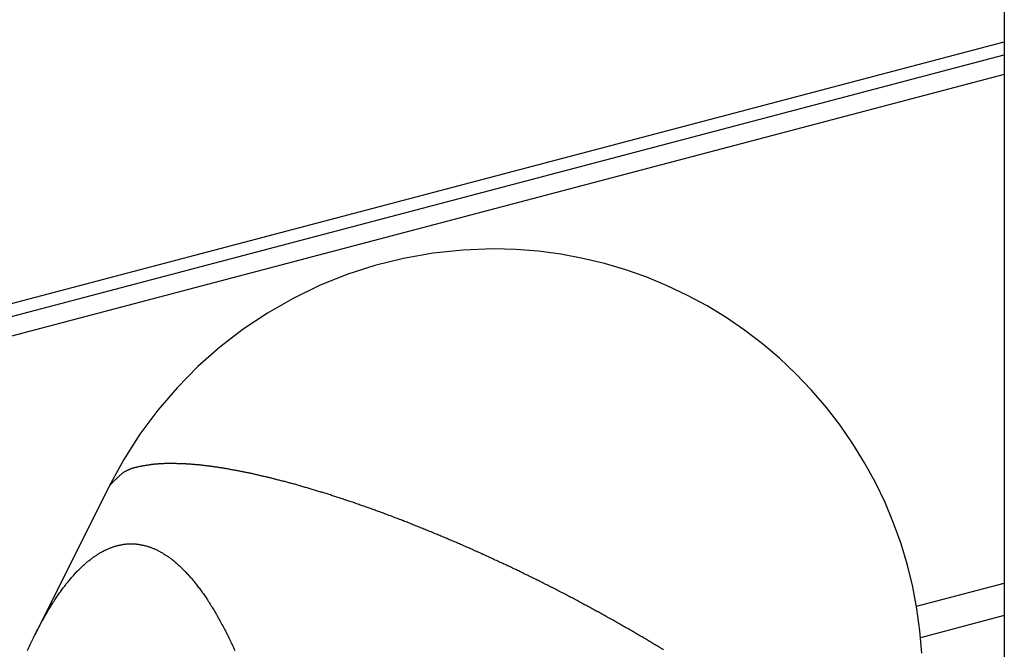
# Model space of a CAD drawing. Extents: x -49.2 to 49.2, y -29.6 to 29.6.
# Drawn here: x -30.2 to -28.4, y -7.9 to -6.8 of the extents above; entities that cross this region are included whole.
import ezdxf

# ---------------------------------------------------------------- set-up
doc = ezdxf.new("R2010")
doc.units = 0
doc.layers.get('0').update_dxf_attribs({"linetype": 'CONTINUOUS'})

msp = doc.modelspace()

# ---------------------------------------------------------------- linework, layer by layer
at = {"color": 0}
for points in [[(-28.3521, -0.2788), (-28.3521, -8.0803)], [(-28.3521, -0.2788), (-28.3521, -8.0803)], [(-28.3521, -0.2788), (-28.3521, -8.0803)], [(-28.3521, -0.2788), (-28.3521, -8.0803)], [(-28.3521, -0.2788), (-28.3521, -8.0803)], [(-28.3521, -0.2788), (-28.3521, -8.0803)], [(-28.3521, -0.2788), (-28.3521, -8.0803)], [(-28.3521, -0.2788), (-28.3521, -8.0803)], [(-28.3521, -0.2788), (-28.3521, -8.0803)], [(-28.3521, -0.2788), (-28.3521, -8.0803)], [(-28.3521, -0.2788), (-28.3521, -8.0803)], [(-28.3521, -0.2788), (-28.3521, -8.0803)], [(-28.3521, -0.2788), (-28.3521, -8.0803)], [(-28.3521, -0.2788), (-28.3521, -8.0803)], [(-28.3521, -0.2788), (-28.3521, -8.0803)], [(-28.3521, -0.2788), (-28.3521, -8.0803)], [(-28.3521, -0.2788), (-28.3521, -8.0803)], [(-28.3521, -0.2788), (-28.3521, -8.0803)], [(-28.3521, -0.2788), (-28.3521, -8.0803)], [(-28.3521, -0.2788), (-28.3521, -8.0803)], [(-28.3521, -0.2788), (-28.3521, -8.0803)], [(-31.4019, -7.6188), (-28.3521, -6.8148)], [(-31.4019, -7.6188), (-28.3521, -6.8148)], [(-31.4019, -7.6188), (-28.3521, -6.8148)], [(-31.4019, -7.6188), (-28.3521, -6.8148)], [(-31.4019, -7.6188), (-28.3521, -6.8148)], [(-31.4019, -7.6188), (-28.3521, -6.8148)], [(-31.4019, -7.6188), (-28.3521, -6.8148)], [(-31.4019, -7.6188), (-28.3521, -6.8148)], [(-31.4019, -7.6188), (-28.3521, -6.8148)], [(-31.4019, -7.6188), (-28.3521, -6.8148)], [(-31.4019, -7.6188), (-28.3521, -6.8148)], [(-31.4019, -7.6188), (-28.3521, -6.8148)], [(-31.4019, -7.6188), (-28.3521, -6.8148)], [(-31.4019, -7.6188), (-28.3521, -6.8148)], [(-31.4019, -7.6188), (-28.3521, -6.8148)], [(-31.4019, -7.6188), (-28.3521, -6.8148)], [(-31.4019, -7.6188), (-28.3521, -6.8148)], [(-31.4019, -7.6188), (-28.3521, -6.8148)], [(-31.4019, -7.6188), (-28.3521, -6.8148)], [(-31.4019, -7.6188), (-28.3521, -6.8148)], [(-31.4019, -7.6188), (-28.3521, -6.8148)], [(-28.3521, -6.8148), (-28.3521, -6.8148)], [(-31.4019, -7.643), (-28.3521, -6.839)], [(-31.4019, -7.643), (-28.3521, -6.839)], [(-31.4019, -7.643), (-28.3521, -6.839)], [(-31.4019, -7.643), (-28.3521, -6.839)], [(-31.4019, -7.643), (-28.3521, -6.839)], [(-31.4019, -7.643), (-28.3521, -6.839)], [(-31.4019, -7.643), (-28.3521, -6.839)], [(-31.4019, -7.643), (-28.3521, -6.839)], [(-31.4019, -7.643), (-28.3521, -6.839)], [(-31.4019, -7.643), (-28.3521, -6.839)], [(-31.4019, -7.643), (-28.3521, -6.839)], [(-31.4019, -7.643), (-28.3521, -6.839)], [(-31.4019, -7.643), (-28.3521, -6.839)], [(-31.4019, -7.643), (-28.3521, -6.839)], [(-31.4019, -7.643), (-28.3521, -6.839)], [(-31.4019, -7.643), (-28.3521, -6.839)], [(-31.4019, -7.643), (-28.3521, -6.839)], [(-31.4019, -7.643), (-28.3521, -6.839)], [(-31.4019, -7.643), (-28.3521, -6.839)], [(-31.4019, -7.643), (-28.3521, -6.839)], [(-31.4019, -7.643), (-28.3521, -6.839)], [(-28.3521, -6.839), (-28.3521, -6.839)], [(-28.3521, -6.8754), (-31.4019, -7.6793)], [(-28.3521, -6.8754), (-31.4019, -7.6793)], [(-28.3521, -6.8754), (-31.4019, -7.6793)], [(-28.3521, -6.8754), (-31.4019, -7.6793)], [(-28.3521, -6.8754), (-31.4019, -7.6793)], [(-28.3521, -6.8754), (-31.4019, -7.6793)], [(-28.3521, -6.8754), (-31.4019, -7.6793)], [(-28.3521, -6.8754), (-31.4019, -7.6793)], [(-28.3521, -6.8754), (-31.4019, -7.6793)], [(-28.3521, -6.8754), (-31.4019, -7.6793)], [(-28.3521, -6.8754), (-31.4019, -7.6793)], [(-28.3521, -6.8754), (-31.4019, -7.6793)], [(-28.3521, -6.8754), (-31.4019, -7.6793)], [(-28.3521, -6.8754), (-31.4019, -7.6793)], [(-28.3521, -6.8754), (-31.4019, -7.6793)], [(-28.3521, -6.8754), (-31.4019, -7.6793)], [(-28.3521, -6.8754), (-31.4019, -7.6793)], [(-28.3521, -6.8754), (-31.4019, -7.6793)], [(-28.3521, -6.8754), (-31.4019, -7.6793)], [(-28.3521, -6.8754), (-31.4019, -7.6793)], [(-28.3521, -6.8754), (-31.4019, -7.6793)], [(-28.3521, -6.8754), (-28.3521, -6.8754)], [(-29.3045, -7.2007), (-29.3045, -7.2007), (-29.3608, -7.2026), (-29.4165, -7.2085), (-29.4713, -7.2181), (-29.525, -7.2316), (-29.5772, -7.2484), (-29.6282, -7.269), (-29.6774, -7.2928), (-29.725, -7.3201), (-29.7704, -7.3503), (-29.8138, -7.3837), (-29.8548, -7.42), (-29.8935, -7.4594), (-29.9294, -7.5013), (-29.9626, -7.546), (-29.9928, -7.5931), (-30.02, -7.6429)], [(-28.5057, -7.954), (-28.5093, -7.9125), (-28.5148, -7.8712), (-28.5226, -7.8304), (-28.5324, -7.7901), (-28.5445, -7.7505), (-28.5584, -7.7114), (-28.5744, -7.6731), (-28.5923, -7.6356), (-28.6123, -7.5992), (-28.6341, -7.5636), (-28.6579, -7.5292), (-28.6837, -7.4959), (-28.7113, -7.4639), (-28.7113, -7.4639), (-28.7403, -7.4332), (-28.7709, -7.4044), (-28.8028, -7.3772), (-28.8361, -7.352), (-28.8703, -7.3284), (-28.9059, -7.3068), (-28.9424, -7.2871), (-28.98, -7.2694), (-29.0182, -7.2535), (-29.0573, -7.2397), (-29.0972, -7.2279), (-29.1377, -7.2182), (-29.1786, -7.2105), (-29.2202, -7.205), (-29.2621, -7.2017), (-29.3045, -7.2007)], [(-28.9873, -7.9476), (-28.9891, -7.9464), (-28.9912, -7.9454), (-28.9912, -7.9454), (-28.993, -7.9442), (-28.9951, -7.943), (-28.9969, -7.9418), (-28.999, -7.9406), (-29.0008, -7.9394), (-29.0029, -7.9382), (-29.005, -7.937), (-29.0071, -7.9358), (-29.0089, -7.9346), (-29.011, -7.9334), (-29.0128, -7.9322), (-29.0149, -7.931), (-29.0167, -7.9298), (-29.0188, -7.9286), (-29.0209, -7.9274), (-29.023, -7.9263), (-29.023, -7.9263), (-29.0248, -7.925), (-29.0269, -7.9238), (-29.029, -7.9226), (-29.0311, -7.9214), (-29.0331, -7.9202), (-29.0352, -7.919), (-29.0373, -7.9178), (-29.0394, -7.9166), (-29.0412, -7.9154), (-29.0433, -7.9142), (-29.0454, -7.913), (-29.0475, -7.9118), (-29.0496, -7.9106), (-29.0517, -7.9094), (-29.0538, -7.9082), (-29.0559, -7.9071), (-29.0559, -7.9071), (-29.058, -7.9059), (-29.0601, -7.9047), (-29.0622, -7.9035), (-29.0643, -7.9023), (-29.0664, -7.9011), (-29.0685, -7.8999), (-29.0706, -7.8987), (-29.0727, -7.8975), (-29.0748, -7.8963), (-29.0769, -7.8951), (-29.079, -7.8939), (-29.0811, -7.8927), (-29.0832, -7.8915), (-29.0853, -7.8903), (-29.0874, -7.8891), (-29.0897, -7.888), (-29.0897, -7.888), (-29.0918, -7.8868), (-29.0939, -7.8856), (-29.096, -7.8844), (-29.0982, -7.8832), (-29.1003, -7.882), (-29.1024, -7.8808), (-29.1045, -7.8796), (-29.1069, -7.8784), (-29.109, -7.8772), (-29.1111, -7.876), (-29.1132, -7.8748), (-29.1156, -7.8736), (-29.1177, -7.8724), (-29.1198, -7.8712), (-29.1219, -7.87), (-29.1243, -7.869), (-29.1243, -7.869), (-29.1264, -7.8678), (-29.1285, -7.8666), (-29.1306, -7.8654), (-29.133, -7.8642), (-29.1351, -7.863), (-29.1374, -7.8618), (-29.1395, -7.8606), (-29.1419, -7.8595), (-29.144, -7.8583), (-29.1461, -7.8571), (-29.1482, -7.8559), (-29.1506, -7.8547), (-29.1527, -7.8535), (-29.1551, -7.8523), (-29.1572, -7.8511), (-29.1596, -7.8502), (-29.1596, -7.8502), (-29.1617, -7.849), (-29.164, -7.8478), (-29.1661, -7.8466), (-29.1685, -7.8454), (-29.1706, -7.8442), (-29.173, -7.843), (-29.1751, -7.8418), (-29.1775, -7.8408), (-29.1796, -7.8396), (-29.182, -7.8384), (-29.1841, -7.8372), (-29.1865, -7.8361), (-29.1886, -7.8349), (-29.191, -7.8337), (-29.1931, -7.8325), (-29.1955, -7.8316), (-29.1955, -7.8316), (-29.1976, -7.8304), (-29.2, -7.8292), (-29.2021, -7.828), (-29.2045, -7.8269), (-29.2066, -7.8257), (-29.209, -7.8245), (-29.2111, -7.8233), (-29.2135, -7.8224), (-29.2156, -7.8212), (-29.218, -7.82), (-29.2201, -7.8188), (-29.2225, -7.8179), (-29.2246, -7.8167), (-29.227, -7.8155), (-29.2294, -7.8143), (-29.2318, -7.8134), (-29.2318, -7.8134), (-29.2339, -7.8122), (-29.2363, -7.811), (-29.2384, -7.8098), (-29.2408, -7.8089), (-29.2429, -7.8077), (-29.2453, -7.8065), (-29.2477, -7.8053), (-29.2501, -7.8044), (-29.2522, -7.8032), (-29.2546, -7.802), (-29.2568, -7.8008), (-29.2592, -7.7999), (-29.2613, -7.7987), (-29.2637, -7.7977), (-29.2661, -7.7965), (-29.2685, -7.7956), (-29.2685, -7.7956), (-29.2706, -7.7944), (-29.273, -7.7932), (-29.2751, -7.792), (-29.2775, -7.7911), (-29.2796, -7.7899), (-29.282, -7.789), (-29.2844, -7.7878), (-29.2868, -7.7869), (-29.2889, -7.7857), (-29.2913, -7.7847), (-29.2937, -7.7835), (-29.2961, -7.7826), (-29.2982, -7.7814), (-29.3006, -7.7805), (-29.303, -7.7793), (-29.3054, -7.7784), (-29.3054, -7.7784), (-29.3075, -7.7772), (-29.3099, -7.7762), (-29.312, -7.775), (-29.3144, -7.7741), (-29.3165, -7.7729), (-29.3189, -7.772), (-29.3213, -7.7708), (-29.3237, -7.7699), (-29.3258, -7.7687), (-29.3282, -7.7678), (-29.3306, -7.7666), (-29.333, -7.7657), (-29.3351, -7.7645), (-29.3375, -7.7636), (-29.3399, -7.7625), (-29.3423, -7.7616), (-29.3423, -7.7616), (-29.3444, -7.7604), (-29.3468, -7.7595), (-29.3489, -7.7583), (-29.3513, -7.7574), (-29.3534, -7.7562), (-29.3558, -7.7553), (-29.3582, -7.7544), (-29.3606, -7.7535), (-29.3627, -7.7523), (-29.3651, -7.7514), (-29.3674, -7.7503), (-29.3698, -7.7494), (-29.3719, -7.7482), (-29.3743, -7.7473), (-29.3767, -7.7464), (-29.3791, -7.7455), (-29.3791, -7.7455), (-29.3812, -7.7443), (-29.3836, -7.7434), (-29.3857, -7.7425), (-29.3881, -7.7416), (-29.3902, -7.7404), (-29.3926, -7.7395), (-29.3949, -7.7386), (-29.3973, -7.7377), (-29.3994, -7.7365), (-29.4018, -7.7356), (-29.404, -7.7347), (-29.4064, -7.7338), (-29.4085, -7.7328), (-29.4109, -7.7319), (-29.4133, -7.731), (-29.4157, -7.7301), (-29.4157, -7.7301), (-29.4178, -7.729), (-29.4202, -7.7281), (-29.4223, -7.7272), (-29.4247, -7.7263), (-29.4268, -7.7254), (-29.4292, -7.7245), (-29.4313, -7.7236), (-29.4337, -7.7227), (-29.4358, -7.7218), (-29.4382, -7.7209), (-29.4403, -7.72), (-29.4427, -7.7191), (-29.4448, -7.7182), (-29.4472, -7.7173), (-29.4494, -7.7164), (-29.4518, -7.7155), (-29.4518, -7.7155), (-29.4539, -7.7146), (-29.456, -7.7137), (-29.4581, -7.7128), (-29.4605, -7.7119), (-29.4626, -7.711), (-29.465, -7.7101), (-29.4671, -7.7092), (-29.4695, -7.7084), (-29.4716, -7.7075), (-29.4739, -7.7066), (-29.476, -7.7057), (-29.4784, -7.7049), (-29.4805, -7.704), (-29.4829, -7.7031), (-29.485, -7.7022), (-29.4874, -7.7016), (-29.4874, -7.7016), (-29.4895, -7.7007), (-29.4916, -7.6998), (-29.4937, -7.6989), (-29.4961, -7.6983), (-29.4982, -7.6974), (-29.5003, -7.6965), (-29.5024, -7.6956), (-29.5048, -7.695), (-29.5069, -7.6941), (-29.509, -7.6932), (-29.5111, -7.6923), (-29.5135, -7.6917), (-29.5156, -7.6908), (-29.5179, -7.6901), (-29.52, -7.6892), (-29.5224, -7.6886), (-29.5224, -7.6886), (-29.5245, -7.6877), (-29.5266, -7.6869), (-29.5287, -7.686), (-29.5308, -7.6854), (-29.5329, -7.6845), (-29.535, -7.6839), (-29.5371, -7.683), (-29.5395, -7.6824), (-29.5416, -7.6815), (-29.5437, -7.6809), (-29.5458, -7.68), (-29.5479, -7.6794), (-29.55, -7.6785), (-29.5521, -7.6779), (-29.5542, -7.677), (-29.5566, -7.6764), (-29.5566, -7.6764), (-29.5584, -7.6755), (-29.5605, -7.6749), (-29.5626, -7.674), (-29.5647, -7.6734), (-29.5668, -7.6725), (-29.5689, -7.6719), (-29.571, -7.6713), (-29.5731, -7.6707), (-29.5752, -7.6698), (-29.5773, -7.6692), (-29.5794, -7.6685), (-29.5815, -7.6679), (-29.5836, -7.667), (-29.5857, -7.6664), (-29.5878, -7.6658), (-29.5899, -7.6652), (-29.5899, -7.6652), (-29.5917, -7.6643), (-29.5938, -7.6637), (-29.5958, -7.6631), (-29.5979, -7.6625), (-29.5997, -7.6617), (-29.6018, -7.6611), (-29.6039, -7.6605), (-29.606, -7.6599), (-29.6078, -7.659), (-29.6099, -7.6584), (-29.612, -7.6578), (-29.6141, -7.6572), (-29.6159, -7.6566), (-29.618, -7.656), (-29.6201, -7.6554), (-29.6222, -7.6548), (-29.6222, -7.6548), (-29.624, -7.6542), (-29.626, -7.6536), (-29.6278, -7.653), (-29.6299, -7.6524), (-29.6317, -7.6518), (-29.6338, -7.6512), (-29.6356, -7.6506), (-29.6377, -7.65), (-29.6395, -7.6494), (-29.6416, -7.6488), (-29.6434, -7.6482), (-29.6455, -7.6476), (-29.6473, -7.647), (-29.6494, -7.6464), (-29.6512, -7.6458), (-29.6533, -7.6455), (-29.6533, -7.6455), (-29.6551, -7.6449), (-29.6569, -7.6443), (-29.6587, -7.6437), (-29.6608, -7.6432), (-29.6626, -7.6426), (-29.6644, -7.642), (-29.6662, -7.6414), (-29.6683, -7.6411), (-29.6701, -7.6405), (-29.6719, -7.6399), (-29.6737, -7.6393), (-29.6758, -7.639), (-29.6776, -7.6384), (-29.6795, -7.6379), (-29.6813, -7.6373), (-29.6834, -7.637), (-29.6834, -7.637), (-29.6852, -7.6364), (-29.687, -7.6358), (-29.6888, -7.6352), (-29.6906, -7.6349), (-29.6924, -7.6343), (-29.6942, -7.634), (-29.696, -7.6334), (-29.6978, -7.6331), (-29.6996, -7.6325), (-29.7014, -7.6322), (-29.7032, -7.6316), (-29.705, -7.6313), (-29.7068, -7.6307), (-29.7086, -7.6304), (-29.7104, -7.6298), (-29.7122, -7.6295), (-29.7122, -7.6295), (-29.7137, -7.6289), (-29.7155, -7.6286), (-29.7172, -7.628), (-29.719, -7.6277), (-29.7205, -7.6271), (-29.7223, -7.6268), (-29.7241, -7.6264), (-29.7259, -7.6261), (-29.7274, -7.6255), (-29.7292, -7.6252), (-29.731, -7.6247), (-29.7328, -7.6244), (-29.7343, -7.6238), (-29.7361, -7.6235), (-29.7379, -7.6232), (-29.7397, -7.6229), (-29.7397, -7.6229), (-29.7412, -7.6223), (-29.7427, -7.622), (-29.7442, -7.6217), (-29.746, -7.6214), (-29.7475, -7.6208), (-29.7493, -7.6205), (-29.7508, -7.6202), (-29.7526, -7.6199), (-29.7541, -7.6193), (-29.7559, -7.619), (-29.7574, -7.6187), (-29.7592, -7.6184), (-29.7607, -7.6181), (-29.7625, -7.6178), (-29.764, -7.6175), (-29.7658, -7.6172), (-29.7658, -7.6172), (-29.7673, -7.6168), (-29.7688, -7.6165), (-29.7703, -7.6162), (-29.7718, -7.6159), (-29.7733, -7.6156), (-29.7748, -7.6153), (-29.7763, -7.615), (-29.7781, -7.6147), (-29.7796, -7.6144), (-29.7811, -7.6141), (-29.7826, -7.6138), (-29.7843, -7.6135), (-29.7858, -7.6132), (-29.7873, -7.6129), (-29.7888, -7.6126), (-29.7906, -7.6124), (-29.7906, -7.6124), (-29.7918, -7.6121), (-29.7933, -7.6118), (-29.7948, -7.6115), (-29.7963, -7.6112), (-29.7978, -7.6109), (-29.7993, -7.6106), (-29.8008, -7.6103), (-29.8023, -7.6103), (-29.8035, -7.61), (-29.805, -7.6097), (-29.8065, -7.6094), (-29.808, -7.6094), (-29.8095, -7.6091), (-29.811, -7.6088), (-29.8125, -7.6085), (-29.814, -7.6085), (-29.814, -7.6085), (-29.8152, -7.6082), (-29.8167, -7.6079), (-29.8179, -7.6076), (-29.8194, -7.6076), (-29.8206, -7.6073), (-29.8221, -7.6071), (-29.8234, -7.6068), (-29.8249, -7.6068), (-29.8261, -7.6065), (-29.8276, -7.6063), (-29.8288, -7.606), (-29.8303, -7.606), (-29.8315, -7.6057), (-29.833, -7.6057), (-29.8345, -7.6054), (-29.836, -7.6054), (-29.836, -7.6054), (-29.8372, -7.6051), (-29.8384, -7.605), (-29.8396, -7.6047), (-29.8411, -7.6047), (-29.8423, -7.6044), (-29.8435, -7.6044), (-29.8447, -7.6041), (-29.8462, -7.6041), (-29.8474, -7.6038), (-29.8486, -7.6038), (-29.8498, -7.6035), (-29.8513, -7.6035), (-29.8525, -7.6032), (-29.8539, -7.6032), (-29.8551, -7.6031), (-29.8566, -7.6031), (-29.8566, -7.6031), (-29.8578, -7.6028), (-29.859, -7.6028), (-29.8602, -7.6025), (-29.8614, -7.6025), (-29.8626, -7.6022), (-29.8638, -7.6022), (-29.865, -7.6022), (-29.8662, -7.6022), (-29.8674, -7.6019), (-29.8686, -7.6019), (-29.8698, -7.6019), (-29.871, -7.6019), (-29.8722, -7.6016), (-29.8734, -7.6016), (-29.8746, -7.6016), (-29.8758, -7.6016), (-29.8758, -7.6016), (-29.8767, -7.6013), (-29.8779, -7.6013), (-29.8789, -7.6013), (-29.8801, -7.6013), (-29.881, -7.6011), (-29.8822, -7.6011), (-29.8834, -7.6011), (-29.8846, -7.6011), (-29.8855, -7.6008), (-29.8867, -7.6008), (-29.8879, -7.6008), (-29.8891, -7.6008), (-29.89, -7.6008), (-29.8912, -7.6008), (-29.8924, -7.6008), (-29.8936, -7.6008), (-29.8936, -7.6008), (-29.8945, -7.6006), (-29.8955, -7.6006), (-29.8964, -7.6006), (-29.8976, -7.6006), (-29.8985, -7.6006), (-29.8997, -7.6006), (-29.9006, -7.6006), (-29.9018, -7.6006), (-29.9027, -7.6006), (-29.9039, -7.6006), (-29.9048, -7.6006), (-29.906, -7.6006), (-29.9069, -7.6006), (-29.9081, -7.6006), (-29.909, -7.6006), (-29.9102, -7.6007), (-29.9102, -7.6007), (-29.9111, -7.6007), (-29.912, -7.6007), (-29.9129, -7.6007), (-29.9141, -7.6007), (-29.915, -7.6007), (-29.9159, -7.6007), (-29.9168, -7.6007), (-29.918, -7.6009), (-29.9189, -7.6009), (-29.9198, -7.6009), (-29.9207, -7.6009), (-29.9219, -7.6009), (-29.9228, -7.6009), (-29.9238, -7.6009), (-29.9247, -7.6009), (-29.9259, -7.6012), (-29.9259, -7.6012), (-29.9268, -7.6012), (-29.9277, -7.6012), (-29.9286, -7.6012), (-29.9295, -7.6015), (-29.9304, -7.6015), (-29.9313, -7.6015), (-29.9322, -7.6015), (-29.9333, -7.6018), (-29.9342, -7.6018), (-29.9351, -7.6018), (-29.936, -7.6018), (-29.9369, -7.6021), (-29.9378, -7.6021), (-29.9387, -7.6023), (-29.9396, -7.6023), (-29.9408, -7.6026), (-29.9408, -7.6026), (-29.9415, -7.6026), (-29.9424, -7.6027), (-29.9433, -7.6027), (-29.9442, -7.603), (-29.9451, -7.603), (-29.946, -7.6033), (-29.9469, -7.6033), (-29.9478, -7.6036), (-29.9487, -7.6036), (-29.9496, -7.6039), (-29.9505, -7.6039), (-29.9514, -7.6042), (-29.9523, -7.6042), (-29.9532, -7.6045), (-29.9541, -7.6046), (-29.955, -7.6049), (-29.955, -7.6049), (-29.9556, -7.6049), (-29.9565, -7.6051), (-29.9571, -7.6051), (-29.958, -7.6054), (-29.9586, -7.6054), (-29.9595, -7.6057), (-29.9604, -7.6057), (-29.9613, -7.606), (-29.9619, -7.606), (-29.9628, -7.6063), (-29.9637, -7.6063), (-29.9646, -7.6066), (-29.9652, -7.6066), (-29.9661, -7.6069), (-29.967, -7.6072), (-29.9679, -7.6075), (-29.9679, -7.6075), (-29.9685, -7.6075), (-29.9691, -7.6078), (-29.9697, -7.6078), (-29.9706, -7.6081), (-29.9712, -7.6081), (-29.9719, -7.6084), (-29.9725, -7.6084), (-29.9734, -7.6087), (-29.974, -7.6087), (-29.9746, -7.609), (-29.9752, -7.609), (-29.9761, -7.6093), (-29.9767, -7.6093), (-29.9776, -7.6096), (-29.9782, -7.6099), (-29.9791, -7.6102), (-29.9791, -7.6102), (-29.9797, -7.6105), (-29.9803, -7.6108), (-29.9809, -7.6111), (-29.9818, -7.6114), (-29.9824, -7.6117), (-29.9833, -7.612), (-29.9839, -7.6123), (-29.9848, -7.6127), (-29.9854, -7.613), (-29.9861, -7.6133), (-29.9867, -7.6136), (-29.9876, -7.6142), (-29.9882, -7.6145), (-29.9891, -7.6148), (-29.9897, -7.6151), (-29.9906, -7.6157), (-29.9906, -7.6157), (-29.9915, -7.6162), (-29.9924, -7.6168), (-29.9933, -7.6174), (-29.9942, -7.618), (-29.9951, -7.6186), (-29.996, -7.6192), (-29.9969, -7.6198), (-29.9978, -7.6207), (-29.9984, -7.6213), (-29.9993, -7.6221), (-30.0002, -7.6227), (-30.0011, -7.6236), (-30.0017, -7.6242), (-30.0026, -7.6251), (-30.0035, -7.6259), (-30.0044, -7.6268), (-30.0044, -7.6268), (-30.0053, -7.6277), (-30.0063, -7.6286), (-30.0072, -7.6295), (-30.0084, -7.6305), (-30.0093, -7.6314), (-30.0104, -7.6324), (-30.0113, -7.6333), (-30.0125, -7.6345), (-30.0134, -7.6354), (-30.0143, -7.6365), (-30.0152, -7.6374), (-30.0162, -7.6386), (-30.0171, -7.6395), (-30.018, -7.6407), (-30.0189, -7.6417), (-30.02, -7.6429)], [(-30.02, -7.6429), (-30.1582, -7.9192)], [(-30.02, -7.6429), (-30.1582, -7.9192)], [(-30.02, -7.6429), (-30.1582, -7.9192)], [(-30.02, -7.6429), (-30.1582, -7.9192)], [(-30.02, -7.6429), (-30.1582, -7.9192)], [(-30.02, -7.6429), (-30.1582, -7.9192)], [(-30.02, -7.6429), (-30.1582, -7.9192)], [(-30.02, -7.6429), (-30.1582, -7.9192)], [(-30.02, -7.6429), (-30.1582, -7.9192)], [(-30.02, -7.6429), (-30.1582, -7.9192)], [(-30.02, -7.6429), (-30.1582, -7.9192)], [(-30.02, -7.6429), (-30.1582, -7.9192)], [(-30.02, -7.6429), (-30.1582, -7.9192)], [(-30.02, -7.6429), (-30.1582, -7.9192)], [(-30.02, -7.6429), (-30.1582, -7.9192)], [(-30.02, -7.6429), (-30.1582, -7.9192)], [(-30.02, -7.6429), (-30.1582, -7.9192)], [(-30.02, -7.6429), (-30.1582, -7.9192)], [(-30.02, -7.6429), (-30.1582, -7.9192)], [(-30.02, -7.6429), (-30.1582, -7.9192)], [(-30.02, -7.6429), (-30.1582, -7.9192)], [(-30.02, -7.6429), (-30.02, -7.6429)], [(-30.1722, -7.9491), (-30.171, -7.9464), (-30.1696, -7.9435), (-30.1684, -7.9408), (-30.1672, -7.9381), (-30.166, -7.9354), (-30.166, -7.9354), (-30.1646, -7.9327), (-30.1634, -7.9303), (-30.1622, -7.9276), (-30.161, -7.9252), (-30.1597, -7.9225), (-30.1585, -7.9201), (-30.1573, -7.9177), (-30.1561, -7.9153), (-30.1546, -7.9126), (-30.1534, -7.9102), (-30.1522, -7.9078), (-30.151, -7.9054), (-30.1495, -7.9028), (-30.1483, -7.9004), (-30.1471, -7.898), (-30.1459, -7.8956), (-30.1459, -7.8956), (-30.1444, -7.8932), (-30.1432, -7.8911), (-30.142, -7.8887), (-30.1408, -7.8866), (-30.1394, -7.8842), (-30.1382, -7.8821), (-30.137, -7.88), (-30.1358, -7.8779), (-30.1343, -7.8755), (-30.1331, -7.8734), (-30.1317, -7.8713), (-30.1305, -7.8692), (-30.129, -7.867), (-30.1278, -7.8649), (-30.1265, -7.8628), (-30.1253, -7.8607), (-30.1253, -7.8607), (-30.1238, -7.8586), (-30.1226, -7.8568), (-30.1214, -7.8547), (-30.1202, -7.8529), (-30.1187, -7.8508), (-30.1175, -7.849), (-30.1163, -7.8472), (-30.1151, -7.8454), (-30.1136, -7.8433), (-30.1124, -7.8415), (-30.1109, -7.8397), (-30.1097, -7.8379), (-30.1082, -7.8361), (-30.107, -7.8343), (-30.1056, -7.8325), (-30.1044, -7.8307), (-30.1044, -7.8307), (-30.1029, -7.8289), (-30.1017, -7.8274), (-30.1005, -7.8256), (-30.0993, -7.8241), (-30.0978, -7.8223), (-30.0966, -7.8208), (-30.0954, -7.8193), (-30.0942, -7.8178), (-30.0927, -7.816), (-30.0915, -7.8145), (-30.09, -7.813), (-30.0888, -7.8115), (-30.0873, -7.8099), (-30.0861, -7.8084), (-30.0846, -7.8069), (-30.0834, -7.8054), (-30.0834, -7.8054), (-30.0819, -7.8039), (-30.0807, -7.8027), (-30.0794, -7.8013), (-30.0782, -7.8001), (-30.0767, -7.7986), (-30.0755, -7.7974), (-30.0743, -7.7962), (-30.0731, -7.795), (-30.0716, -7.7936), (-30.0704, -7.7924), (-30.0689, -7.7912), (-30.0677, -7.79), (-30.0662, -7.7888), (-30.065, -7.7876), (-30.0636, -7.7864), (-30.0624, -7.7852), (-30.0624, -7.7852), (-30.0609, -7.784), (-30.0597, -7.7831), (-30.0583, -7.7819), (-30.0571, -7.781), (-30.0556, -7.7798), (-30.0544, -7.7789), (-30.0532, -7.778), (-30.052, -7.7771), (-30.0505, -7.7759), (-30.0493, -7.775), (-30.0478, -7.7741), (-30.0466, -7.7732), (-30.0451, -7.7723), (-30.0439, -7.7714), (-30.0425, -7.7705), (-30.0413, -7.7696), (-30.0413, -7.7696), (-30.0398, -7.7687), (-30.0386, -7.768), (-30.0373, -7.7671), (-30.0361, -7.7665), (-30.0346, -7.7656), (-30.0334, -7.765), (-30.0322, -7.7644), (-30.031, -7.7638), (-30.0295, -7.7629), (-30.0283, -7.7623), (-30.0268, -7.7617), (-30.0256, -7.7611), (-30.0241, -7.7605), (-30.0229, -7.7599), (-30.0216, -7.7593), (-30.0204, -7.7588), (-30.0204, -7.7588), (-30.0189, -7.7582), (-30.0177, -7.7577), (-30.0164, -7.7571), (-30.0152, -7.7568), (-30.0137, -7.7562), (-30.0125, -7.7559), (-30.0113, -7.7554), (-30.0101, -7.7551), (-30.0086, -7.7545), (-30.0074, -7.7542), (-30.006, -7.7538), (-30.0048, -7.7535), (-30.0033, -7.7532), (-30.0021, -7.7529), (-30.0009, -7.7526), (-29.9997, -7.7524), (-29.9997, -7.7524), (-29.9982, -7.7521), (-29.997, -7.7518), (-29.9958, -7.7515), (-29.9946, -7.7514), (-29.9931, -7.7511), (-29.9919, -7.751), (-29.9907, -7.7507), (-29.9895, -7.7507), (-29.988, -7.7504), (-29.9868, -7.7504), (-29.9856, -7.7503), (-29.9844, -7.7503), (-29.9829, -7.7503), (-29.9817, -7.7503), (-29.9805, -7.7503), (-29.9793, -7.7503), (-29.9793, -7.7503), (-29.9778, -7.7503), (-29.9766, -7.7503), (-29.9753, -7.7503), (-29.9741, -7.7503), (-29.9726, -7.7503), (-29.9714, -7.7504), (-29.9702, -7.7504), (-29.969, -7.7507), (-29.9675, -7.7507), (-29.9663, -7.751), (-29.9651, -7.7511), (-29.9639, -7.7514), (-29.9625, -7.7515), (-29.9613, -7.7518), (-29.9601, -7.7521), (-29.9589, -7.7524), (-29.9589, -7.7524), (-29.9574, -7.7526), (-29.9562, -7.7529), (-29.9547, -7.7532), (-29.9535, -7.7535), (-29.952, -7.7538), (-29.9508, -7.7541), (-29.9495, -7.7544), (-29.9483, -7.755), (-29.9468, -7.7553), (-29.9456, -7.7558), (-29.9444, -7.7561), (-29.9432, -7.7567), (-29.9418, -7.757), (-29.9406, -7.7576), (-29.9394, -7.7582), (-29.9382, -7.7588), (-29.9382, -7.7588), (-29.9367, -7.7592), (-29.9354, -7.7598), (-29.9339, -7.7604), (-29.9327, -7.761), (-29.9312, -7.7616), (-29.93, -7.7622), (-29.9286, -7.7628), (-29.9274, -7.7636), (-29.9259, -7.7642), (-29.9247, -7.765), (-29.9235, -7.7656), (-29.9223, -7.7665), (-29.9209, -7.7671), (-29.9197, -7.768), (-29.9185, -7.7687), (-29.9173, -7.7696), (-29.9173, -7.7696), (-29.9158, -7.7704), (-29.9144, -7.7713), (-29.9129, -7.7722), (-29.9117, -7.7731), (-29.9102, -7.774), (-29.909, -7.7749), (-29.9076, -7.7758), (-29.9064, -7.7769), (-29.9049, -7.7778), (-29.9037, -7.7788), (-29.9024, -7.7797), (-29.9012, -7.7809), (-29.8998, -7.7818), (-29.8986, -7.783), (-29.8974, -7.784), (-29.8962, -7.7852), (-29.8962, -7.7852), (-29.8947, -7.7863), (-29.8933, -7.7875), (-29.8918, -7.7887), (-29.8906, -7.7899), (-29.8891, -7.7911), (-29.8879, -7.7923), (-29.8865, -7.7935), (-29.8853, -7.7949), (-29.8838, -7.7961), (-29.8826, -7.7973), (-29.8813, -7.7985), (-29.8801, -7.8), (-29.8787, -7.8012), (-29.8775, -7.8027), (-29.8763, -7.8039), (-29.8751, -7.8054), (-29.8751, -7.8054), (-29.8736, -7.8069), (-29.8722, -7.8084), (-29.8707, -7.8099), (-29.8695, -7.8114), (-29.868, -7.8129), (-29.8668, -7.8144), (-29.8654, -7.8159), (-29.8642, -7.8177), (-29.8627, -7.8192), (-29.8615, -7.8207), (-29.8602, -7.8222), (-29.859, -7.824), (-29.8577, -7.8255), (-29.8565, -7.8273), (-29.8553, -7.8289), (-29.8541, -7.8307), (-29.8541, -7.8307), (-29.8526, -7.8325), (-29.8513, -7.8343), (-29.8498, -7.8361), (-29.8486, -7.8379), (-29.8471, -7.8397), (-29.8459, -7.8415), (-29.8445, -7.8433), (-29.8433, -7.8454), (-29.8418, -7.8472), (-29.8406, -7.849), (-29.8393, -7.8508), (-29.8381, -7.8529), (-29.8369, -7.8547), (-29.8357, -7.8568), (-29.8345, -7.8586), (-29.8333, -7.8607), (-29.8333, -7.8607), (-29.8318, -7.8628), (-29.8305, -7.8649), (-29.829, -7.867), (-29.8278, -7.8691), (-29.8263, -7.8712), (-29.8251, -7.8733), (-29.8238, -7.8754), (-29.8226, -7.8778), (-29.8211, -7.8799), (-29.8199, -7.8821), (-29.8187, -7.8842), (-29.8175, -7.8866), (-29.8163, -7.8887), (-29.8151, -7.8911), (-29.8139, -7.8932), (-29.8127, -7.8956), (-29.8127, -7.8956), (-29.8112, -7.898), (-29.81, -7.9004), (-29.8085, -7.9028), (-29.8073, -7.9054), (-29.8058, -7.9078), (-29.8046, -7.9102), (-29.8034, -7.9126), (-29.8022, -7.9153), (-29.8008, -7.9177), (-29.7996, -7.9201), (-29.7984, -7.9225), (-29.7972, -7.9252), (-29.796, -7.9276), (-29.7948, -7.9303), (-29.7936, -7.9327), (-29.7925, -7.9354), (-29.7925, -7.9354), (-29.791, -7.9381), (-29.7898, -7.9408), (-29.7885, -7.9435), (-29.7873, -7.9464), (-29.7859, -7.9491)], [(-28.5158, -7.8666), (-28.3521, -7.8235)], [(-28.5158, -7.8666), (-28.3521, -7.8235)], [(-28.5158, -7.8666), (-28.3521, -7.8235)], [(-28.5158, -7.8666), (-28.3521, -7.8235)], [(-28.5158, -7.8666), (-28.3521, -7.8235)], [(-28.5158, -7.8666), (-28.3521, -7.8235)], [(-28.5158, -7.8666), (-28.3521, -7.8235)], [(-28.5158, -7.8666), (-28.3521, -7.8235)], [(-28.5158, -7.8666), (-28.3521, -7.8235)], [(-28.5158, -7.8666), (-28.3521, -7.8235)], [(-28.5158, -7.8666), (-28.3521, -7.8235)], [(-28.5158, -7.8666), (-28.3521, -7.8235)], [(-28.5158, -7.8666), (-28.3521, -7.8235)], [(-28.5158, -7.8666), (-28.3521, -7.8235)], [(-28.5158, -7.8666), (-28.3521, -7.8235)], [(-28.5158, -7.8666), (-28.3521, -7.8235)], [(-28.5158, -7.8666), (-28.3521, -7.8235)], [(-28.5158, -7.8666), (-28.3521, -7.8235)], [(-28.5158, -7.8666), (-28.3521, -7.8235)], [(-28.5158, -7.8666), (-28.3521, -7.8235)], [(-28.5158, -7.8666), (-28.3521, -7.8235)], [(-28.3521, -7.8235), (-28.3521, -7.8235)], [(-28.5158, -7.8666), (-28.5158, -7.8666)], [(-28.3521, -7.884), (-28.5081, -7.9251)], [(-28.3521, -7.884), (-28.5081, -7.9251)], [(-28.3521, -7.884), (-28.5081, -7.9251)], [(-28.3521, -7.884), (-28.5081, -7.9251)], [(-28.3521, -7.884), (-28.5081, -7.9251)], [(-28.3521, -7.884), (-28.5081, -7.9251)], [(-28.3521, -7.884), (-28.5081, -7.9251)], [(-28.3521, -7.884), (-28.5081, -7.9251)], [(-28.3521, -7.884), (-28.5081, -7.9251)], [(-28.3521, -7.884), (-28.5081, -7.9251)], [(-28.3521, -7.884), (-28.5081, -7.9251)], [(-28.3521, -7.884), (-28.5081, -7.9251)], [(-28.3521, -7.884), (-28.5081, -7.9251)], [(-28.3521, -7.884), (-28.5081, -7.9251)], [(-28.3521, -7.884), (-28.5081, -7.9251)], [(-28.3521, -7.884), (-28.5081, -7.9251)], [(-28.3521, -7.884), (-28.5081, -7.9251)], [(-28.3521, -7.884), (-28.5081, -7.9251)], [(-28.3521, -7.884), (-28.5081, -7.9251)], [(-28.3521, -7.884), (-28.5081, -7.9251)], [(-28.3521, -7.884), (-28.5081, -7.9251)], [(-28.3521, -7.884), (-28.3521, -7.884)], [(-30.1582, -7.9192), (-30.1582, -7.9192)], [(-28.5081, -7.9251), (-28.5081, -7.9251)]]:
    msp.add_lwpolyline(points, dxfattribs=at)

doc.saveas('drawing.dxf')
